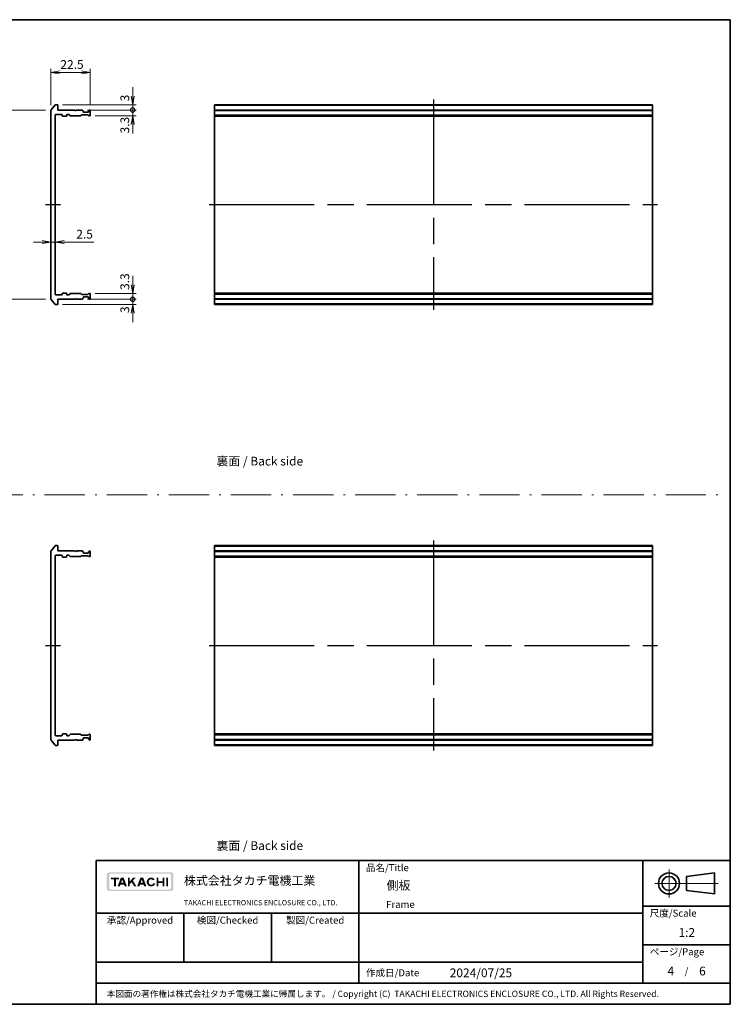
# Model space of a CAD drawing. Units: millimetres. Extents: x 72 to 9702, y 40 to 1866.
# Drawn here: x 6148 to 6554, y 40 to 602 of the extents above; entities that cross this region are included whole.
import ezdxf
from ezdxf.enums import TextEntityAlignment as Align

# ---------------------------------------------------------------- set-up
doc = ezdxf.new("R2010")
doc.units = ezdxf.units.MM
doc.header["$LTSCALE"] = 5
for name, pattern in [('AM_ISO08W050', [18, 12, -1.5, 3, -1.5]), ('AM_ISO08W050x2', [9, 6, -0.75, 1.5, -0.75]), ('CHAIN', [0.35429999999999995, 0.2362, -0.0295, 0.0591, -0.0295]), ('DASH_DOT', [0.37, 0.24, -0.06, 0.01, -0.06])]:
    doc.linetypes.add(name, pattern=pattern)
doc.layers.get('Defpoints').update_dxf_attribs({"lineweight": 25})
for name, color, linetype, lineweight in [('AM_7', 4, 'AM_ISO08W050', 25), ('Border (ISO)', 7, 'Continuous', 35), ('Dimension (ISO)', 7, 'Continuous', 18), ('Dimension (ISO) @ 1', 7, 'Continuous', 18), ('Hatch (ISO)', 1, 'Continuous', 18), ('Sketch Geometry (ISO)', 7, 'Continuous', 18), ('Symbol (ISO)', 7, 'Continuous', 18), ('Title (ISO)', 7, 'Continuous', 35), ('Visible (ISO)', 7, 'Continuous', 35), ('Visible Narrow (ISO)', 7, 'Continuous', 25)]:
    doc.layers.add(name, color=color, linetype=linetype, lineweight=lineweight)
doc.styles.add('Note Text (TK)', font='MS PGothic.ttf')
doc.styles.add('文字スタイル40', font='MS PGothic.ttf')
doc.styles.add('文字スタイル67', font='arial.ttf')
doc.dimstyles.new('Default - Method 1b (TK)', dxfattribs={"dimscale": 5, "dimtxt": 2.5, "dimasz": 2.5, "dimexe": 1, "dimexo": 1.499999999999999, "dimgap": 1, "dimtad": 1, "dimdsep": 46, "dimtxsty": 'Note Text (TK)', "dimblk": 'OPEN', "dimcen": 0.09, "dimdle": 5, "dimclrd": 100, "dimclre": 100, "dimclrt": 7, "dimadec": 1, "dimazin": 1, "dimtfac": 1, "dimtmove": 0, "dimatfit": 3, "dimldrblk": 'OPEN', "dimfxl": 1, "dimtolj": 1, "dimlwd": -1, "dimlwe": -1, "dimarcsym": 0})

# ---------------------------------------------------------------- blocks, each defined once
blk = doc.blocks.new('図面枠 tk図枠')
at = {"layer": 'Border (ISO)'}
for p, q in [((14.5, 289), (405.4999999999999, 289)), ((14.5, 289), (14.5, 8)), ((405.4999999999999, 289), (405.4999999999999, 8)), ((14.5, 8), (405.4999999999999, 8))]:
    blk.add_line(p, q, dxfattribs=at)
blk = doc.blocks.new('表題欄 コピー版 tk表題欄')
at = {"layer": 'Hatch (ISO)'}
h = blk.add_hatch(color=256, dxfattribs=at)
edge = h.paths.add_edge_path(flags=0)
edge.add_arc((95.444849922821, 237.346881026017), 0.5958259999999996, 269.9999999999897, 360)
edge.add_line((96.040675922821, 237.3468810260171), (96.04067592282095, 240.7585970260168))
edge.add_arc((95.44484992282096, 240.7585970260169), 0.5958259999999996, 0, 90.0000000000068)
edge.add_line((95.44484992282091, 241.3544230260169), (79.00658192282103, 241.3544230260169))
edge.add_arc((79.00658192282103, 240.7585970260169), 0.5958259999999996, 90, 180)
edge.add_line((78.41075592282102, 240.7585970260168), (78.41075592282081, 237.3468810260171))
edge.add_arc((79.00658192282081, 237.3468810260168), 0.5958259999999996, 180, 270.0000000000205)
edge.add_line((79.00658192282103, 236.7510550260168), (95.44484992282091, 236.751055026017))
edge = h.paths.add_edge_path()
edge.add_line((77.70882392282107, 241.0034570260169), (77.70882392282107, 237.1020210260171))
edge.add_arc((78.41075592282097, 237.102021026017), 0.7019319999998935, 180, 270.000000000008)
edge.add_line((78.41075592282105, 236.4000890260172), (96.04067592282101, 236.4000890260172))
edge.add_arc((96.040675922821, 237.102021026017), 0.7019319999998921, 270, 360)
edge.add_line((96.7426079228209, 237.1020210260171), (96.74260792282098, 241.0034570260169))
edge.add_arc((96.04067592282107, 241.003457026017), 0.7019319999998921, 0, 90.00000000000873)
edge.add_line((96.04067592282095, 241.705389026017), (78.41075592282105, 241.7053890260169))
edge.add_arc((78.41075592282105, 241.0034570260169), 0.7019319999999984, 90.00000000000072, 180)
for points in [[(78.94128592282102, 240.1954190260171), (78.94128592282102, 239.7056990260171), (79.79013392282097, 239.7056990260171), (79.79013392282097, 237.7060090260171), (80.37779792282102, 237.7060090260171), (80.37779792282102, 239.7056990260171), (81.22664592282104, 239.7056990260171), (81.22664592282104, 240.1954190260171)], [(85.55355153134052, 237.7060090260171), (84.81294043548178, 238.9396854897348), (84.28739592282106, 238.3724785432585), (84.28739592282106, 237.7060090260171), (83.76502792282103, 237.7060090260171), (83.76502792282103, 240.1954190260171), (84.28739592282106, 240.1954190260171), (84.28739592282106, 239.1472136578642), (85.2586086041826, 240.1954190260171), (85.97643794456017, 240.1954190260171), (85.18872726044239, 239.3452627384302), (86.172817922821, 237.7060090260171)], [(91.96090243223207, 240.1954190260171), (91.96090243223207, 237.7060090260171), (92.4791894322321, 237.7060090260171), (92.4791894322321, 238.7058540260171), (93.63819343223211, 238.7058540260171), (93.63819343223211, 237.7060090260171), (94.15648043223207, 237.7060090260171), (94.15648043223207, 240.1954190260171), (93.63819343223211, 240.1954190260171), (93.63819343223211, 239.195574026017), (92.4791894322321, 239.195574026017), (92.4791894322321, 240.1954190260171)], [(94.71149643223212, 240.1954190260171), (94.71149643223212, 237.7060090260171), (95.2338644322322, 237.7060090260171), (95.2338644322322, 240.1954190260171)]]:
    blk.add_hatch(color=256, dxfattribs=at).paths.add_polyline_path(points)
h = blk.add_hatch(color=256, dxfattribs=at)
h.paths.add_polyline_path([(82.45967999495221, 238.7589070260171), (81.8218998506899, 238.7589070260171), (82.14078992282104, 239.627313026017)], flags=0)
h.paths.add_polyline_path([(82.64850318183746, 238.2447010260171), (81.63307666380464, 238.2447010260171), (81.43526189659153, 237.7060090260171), (80.81854592282102, 237.7060090260171), (81.73268992282102, 240.1954190260171), (82.54888992282102, 240.1954190260171), (83.46303392282098, 237.7060090260171), (82.84631794905052, 237.7060090260171)])
h = blk.add_hatch(color=256, dxfattribs=at)
h.paths.add_polyline_path([(87.39654585068993, 238.7589070260171), (88.03432599495216, 238.7589070260171), (87.71543592282107, 239.627313026017)], flags=0)
h.paths.add_polyline_path([(87.00990789659151, 237.7060090260171), (87.20772266380467, 238.2447010260171), (88.22314918183736, 238.2447010260171), (88.42096394905047, 237.7060090260171), (89.03767992282091, 237.7060090260171), (88.123535922821, 240.1954190260171), (87.30733592282104, 240.1954190260171), (86.39319192282105, 237.7060090260171)])
h = blk.add_hatch(color=256, dxfattribs=at)
edge = h.paths.add_edge_path()
edge.add_arc((90.39257192282079, 238.9507140260171), 1.273272000000011, 38.55054079078439, 336.5820184016556)
edge.add_line((91.56096443223191, 238.4446700260172), (91.04202846323602, 238.6694270587604))
edge.add_ellipse((90.392571922821, 238.9507140260171), major_axis=(0, -0.7998759999999119), ratio=0.8673469387756529, start_angle=128.5505407907963, end_angle=426.582018401653, ccw=False)
edge.add_line((90.96328818027123, 239.4055047731898), (91.38834540645578, 239.7442231660233))
at = {"layer": 'Title (ISO)'}
for p, q in [((74.70882392282105, 245.052739026017), (255.7088239228211, 245.052739026017)), ((74.70882392282105, 204.052739026017), (74.70882392282105, 245.052739026017)), ((149.7088239228211, 245.052739026017), (149.7088239228211, 210.052739026017)), ((230.7088239228211, 245.052739026017), (230.7088239228211, 210.052739026017)), ((255.7088239228211, 245.052739026017), (255.7088239228211, 204.052739026017)), ((243.2088239228211, 240.552739026017), (251.2088239228211, 241.552739026017)), ((243.2088239228211, 240.552739026017), (243.2088239228211, 236.552739026017)), ((251.2088239228211, 235.552739026017), (251.2088239228211, 241.552739026017)), ((243.2088239228211, 236.552739026017), (251.2088239228211, 235.552739026017)), ((230.7088239228211, 232.052739026017), (255.7088239228211, 232.052739026017)), ((74.70882392282105, 230.052739026017), (230.7088239228211, 230.0527390260171)), ((99.70882392282105, 230.052739026017), (99.70882392282108, 216.052739026017)), ((124.708823922821, 230.052739026017), (124.708823922821, 216.052739026017)), ((230.7088239228211, 221.052739026017), (255.7088239228211, 221.052739026017)), ((74.70882392282105, 216.052739026017), (230.7088239228211, 216.052739026017)), ((255.7088239228211, 210.052739026017), (74.70882392282105, 210.052739026017)), ((74.70882392282105, 204.052739026017), (255.7088239228211, 204.052739026017))]:
    blk.add_line(p, q, dxfattribs=at)
at = {"layer": 'Title (ISO)', "color": 4, "linetype": 'CHAIN', "lineweight": 18, "ltscale": 8.889559745788574}
blk.add_line((238.2088239228211, 242.5527390260171), (238.2088239228211, 234.552739026017), dxfattribs=at)
at = {"layer": 'Title (ISO)', "color": 4, "linetype": 'CHAIN', "lineweight": 18, "ltscale": 20.00163269042969}
blk.add_line((252.2088239228211, 238.552739026017), (234.2088239228211, 238.552739026017), dxfattribs=at)
at = {"layer": 'Title (ISO)'}
for radius in [3, 2]:
    blk.add_circle((238.2088239228211, 238.5527390260171), radius, dxfattribs=at)
at = {"layer": 'Title (ISO)', "color": 1, "char_height": 2.000000029802322, "line_spacing_factor": 1.5, "style": 'Note Text (TK)'}
for s, insert, attachment_point in [('\\fＭＳ Ｐゴシック|b0|i0;{\\H2.0000;品名/Title}', (151.708823922821, 243.052739026017), 4), ('\\fＭＳ Ｐゴシック|b0|i0;{\\H2.0000;尺度/Scale}', (232.7088239228211, 230.052739026017), 4), ('\\fＭＳ Ｐゴシック|b0|i0;{\\H2.0000;承認/Approved}', (87.20882392282105, 228.052739026017), 5), ('\\fＭＳ Ｐゴシック|b0|i0;{\\H2.0000;検図/Checked}', (112.208823922821, 228.0527390260171), 5), ('\\fＭＳ Ｐゴシック|b0|i0;{\\H2.0000;製図/Created}', (137.208823922821, 228.052739026017), 5), ('\\fＭＳ Ｐゴシック|b0|i0;{\\H2.0000;ページ/Page}', (232.7088239228211, 219.052739026017), 4), ('\\fＭＳ Ｐゴシック|b0|i0;{\\H2.0000;作成日/Date}', (151.708823922821, 213.052739026017), 4)]:
    blk.add_mtext(s, dxfattribs=dict(at, insert=insert, attachment_point=attachment_point))
at = {"layer": 'Title (ISO)', "color": 7, "line_spacing_factor": 1.5, "style": 'Note Text (TK)'}
for s, insert, char_height, attachment_point in [('株式会社タカチ電機工業', (99.74260792282095, 239.052739026017), 2.5, 4), ('\\fArial|b0|i0;{\\H1.4986;TAKACHI ELECTRONICS ENCLOSURE CO., LTD.}', (99.74260792282095, 233.052739026017), 1.49859994649887, 4), ('\\fＭＳ Ｐゴシック|b0|i0;{\\H2.0000;/}', (243.2088239228211, 213.5527390260171), 2.000000029802322, 5), ('\\fMS PGothic|b0|i0;{\\H1.8000;本図面の著作権は株式会社タカチ電機工業に帰属します。 / Copyright (C)\xa0 TAKACHI ELECTRONICS ENCLOSURE CO., LTD. All Rights Reserved.}', (77.70882392282107, 207.052739026017), 1.800000071525573, 4)]:
    blk.add_mtext(s, dxfattribs=dict(at, insert=insert, char_height=char_height, attachment_point=attachment_point))
at = {"layer": 'Title (ISO)', "color": 7}
for tag, p, height, style in [('<品名>_001', (157.4957557410028, 236.6535912987443), 2.5, 'Note Text (TK)'), ('<Title>_001', (157.4878143697324, 231.5520568828656), 2.000000029802322, '文字スタイル67'), ('<型番>_001', (157.6576875571527, 219.9930798731327), 3.000000119209289, '文字スタイル40'), ('作成日_001', (175.617914831912, 211.7814322078352), 2.5, 'Note Text (TK)'), ('<ページ_No.>_001', (237.9488807410029, 212.302739026017), 2.5, 'Note Text (TK)'), ('<総ページ数>_001', (246.7926307410029, 212.302739026017), 2.5, 'Note Text (TK)')]:
    blk.add_attdef(tag, p, '', height=height, dxfattribs=dict(at, style=style))
at = {"layer": 'Title (ISO)', "color": 7, "style": 'Note Text (TK)'}
for tag, p in [('<尺度>', (243.2088239228211, 224.552739026017)), ('<部品サイズ>', (112.208823922821, 213.052739026017))]:
    blk.add_attdef(tag, text='', height=2.5, dxfattribs=at).set_placement(p, align=Align.MIDDLE_CENTER)
blk = doc.blocks.new('_Open')
at = {"color": 0, "linetype": 'ByBlock', "lineweight": -2}
for p, q in [((-1, 0.1666666666666666), (0, 0)), ((-1, -0.1666666666666666), (0, 0)), ((0, 0), (-1, 0))]:
    blk.add_line(p, q, dxfattribs=at)
blk = doc.blocks.new('*D71')
at = {"layer": 'Defpoints', "color": 0}
for p in [(6166.130497842111, 550.2742288917927), (6138.099864648081, 442.5742288917921), (6166.130497842111, 442.5742288917921)]:
    blk.add_point(p, dxfattribs=at)
at = {"layer": 'Dimension (ISO)', "color": 100}
for p, q in [((6163.130497842111, 550.2742288917927), (6136.099864648081, 550.2742288917927)), ((6138.099864648081, 545.2742288917927), (6138.099864648081, 447.5742288917921)), ((6163.130497842111, 442.5742288917921), (6136.099864648081, 442.5742288917921))]:
    blk.add_line(p, q, dxfattribs=at)
at = {"layer": 'Dimension (ISO)', "color": 100, "xscale": 5, "yscale": 5, "zscale": 5}
for p, rotation in [((6138.099864648081, 550.2742288917927), 90), ((6138.099864648081, 442.5742288917921), 270)]:
    blk.add_blockref('_Open', p, dxfattribs=dict(at, rotation=rotation))
at = {"layer": 'Dimension (ISO)', "color": 7, "insert": (6133.59986464808, 489.0236607099758), "char_height": 5, "attachment_point": 4, "rotation": 90, "style": 'Note Text (TK)'}
blk.add_mtext('\\A1;107.7', dxfattribs=at)
blk = doc.blocks.new('*D72')
at = {"layer": 'Defpoints', "color": 0}
for p in [(6188.630497842106, 571.9242288917939), (6166.130497842107, 550.2742288917925), (6188.630497842106, 550.1242288917946)]:
    blk.add_point(p, dxfattribs=at)
at = {"layer": 'Dimension (ISO)', "color": 100}
for p, q in [((6166.130497842107, 553.2742288917924), (6166.130497842107, 573.924228891794)), ((6188.630497842106, 553.1242288917947), (6188.630497842106, 573.924228891794)), ((6171.130497842106, 571.9242288917939), (6183.630497842107, 571.9242288917939))]:
    blk.add_line(p, q, dxfattribs=at)
at = {"layer": 'Dimension (ISO)', "color": 100, "xscale": 5, "yscale": 5, "zscale": 5, "rotation": 180}
blk.add_blockref('_Open', (6166.130497842107, 571.9242288917939), dxfattribs=at)
at = {"layer": 'Dimension (ISO)', "color": 100, "xscale": 5, "yscale": 5, "zscale": 5}
blk.add_blockref('_Open', (6188.630497842106, 571.9242288917939), dxfattribs=at)
at = {"layer": 'Dimension (ISO)', "color": 7, "insert": (6171.556634205742, 576.4242288917939), "char_height": 5, "attachment_point": 4, "style": 'Note Text (TK)'}
blk.add_mtext('\\A1;22.5', dxfattribs=at)
blk = doc.blocks.new('*D73')
at = {"layer": 'Defpoints', "color": 0}
for p in [(6166.130497842107, 481.649526160958), (6168.630497842107, 481.243936140405), (6168.630497842107, 475.0564226142797)]:
    blk.add_point(p, dxfattribs=at)
at = {"layer": 'Dimension (ISO)', "color": 100}
for p, q in [((6161.130497842107, 475.0564226142797), (6156.130497842107, 475.0564226142797)), ((6166.130497842107, 475.0564226142797), (6168.630497842107, 475.0564226142797)), ((6173.630497842107, 475.0564226142797), (6190.64186159785, 475.0564226142797))]:
    blk.add_line(p, q, dxfattribs=at)
at = {"layer": 'Dimension (ISO)', "color": 100, "xscale": 5, "yscale": 5, "zscale": 5}
blk.add_blockref('_Open', (6166.130497842107, 475.0564226142797), dxfattribs=at)
at = {"layer": 'Dimension (ISO)', "color": 100, "xscale": 5, "yscale": 5, "zscale": 5, "rotation": 180}
blk.add_blockref('_Open', (6168.630497842107, 475.0564226142797), dxfattribs=at)
at = {"layer": 'Dimension (ISO)', "color": 7, "insert": (6180.630497961485, 479.5564226142797), "char_height": 5, "attachment_point": 4, "style": 'Note Text (TK)'}
blk.add_mtext('\\A1;2.5', dxfattribs=at)
blk = doc.blocks.new('_DotSmall')
at = {"color": 0, "linetype": 'ByBlock', "const_width": 0.5}
blk.add_lwpolyline([(-0.0625, 0, 1), (0.0625, 0, 1)], format="xyb", close=True, dxfattribs=at)
blk = doc.blocks.new('*D74')
at = {"layer": 'Defpoints', "color": 0}
for p in [(6169.830497842111, 439.4242288917943), (6184.006233773398, 442.4242288917942), (6212.821051362891, 442.4242288917942)]:
    blk.add_point(p, dxfattribs=at)
at = {"layer": 'Dimension (ISO)', "color": 100}
for p, q in [((6212.821051362891, 442.4242288917942), (6212.821051362891, 447.4242288917942)), ((6172.830497842111, 439.4242288917943), (6214.821051362891, 439.4242288917943)), ((6187.006233773399, 442.4242288917942), (6214.821051362891, 442.4242288917942)), ((6212.821051362891, 439.4242288917943), (6212.821051362891, 442.4242288917942)), ((6212.821051362891, 434.4242288917942), (6212.821051362891, 429.4242288917942))]:
    blk.add_line(p, q, dxfattribs=at)
at = {"layer": 'Dimension (ISO)', "color": 100, "xscale": 5, "yscale": 5, "zscale": 5}
for name, p, rotation in [('_DotSmall', (6212.821051362891, 442.4242288917942), 270), ('_Open', (6212.821051362891, 439.4242288917943), 90)]:
    blk.add_blockref(name, p, dxfattribs=dict(at, rotation=rotation))
at = {"layer": 'Dimension (ISO)', "color": 7, "insert": (6208.321051362869, 434.5673573939188), "char_height": 5, "attachment_point": 4, "rotation": 90, "style": 'Note Text (TK)'}
blk.add_mtext('\\A1;3', dxfattribs=at)
blk = doc.blocks.new('*D75')
at = {"layer": 'Defpoints', "color": 0}
for p in [(6188.330497842112, 445.7242288917935), (6212.821051362895, 445.7242288917935), (6184.006233773398, 442.4242288917942)]:
    blk.add_point(p, dxfattribs=at)
at = {"layer": 'Dimension (ISO)', "color": 100}
for p, q in [((6212.821051362895, 450.7242288917935), (6212.821051362895, 455.7242288917935)), ((6191.330497842111, 445.7242288917935), (6214.821051362894, 445.7242288917935)), ((6212.821051362895, 442.4242288917942), (6212.821051362895, 445.7242288917935)), ((6187.006233773399, 442.4242288917942), (6214.821051362894, 442.4242288917942)), ((6212.821051362895, 442.4242288917942), (6212.821051362895, 437.4242288917942))]:
    blk.add_line(p, q, dxfattribs=at)
at = {"layer": 'Dimension (ISO)', "color": 100, "xscale": 5, "yscale": 5, "zscale": 5}
for name, p, rotation in [('_Open', (6212.821051362895, 445.7242288917935), 270), ('_DotSmall', (6212.821051362895, 442.4242288917942), 90)]:
    blk.add_blockref(name, p, dxfattribs=dict(at, rotation=rotation))
at = {"layer": 'Dimension (ISO)', "color": 7, "insert": (6208.321051362869, 447.7435913628981), "char_height": 5, "attachment_point": 4, "rotation": 90, "style": 'Note Text (TK)'}
blk.add_mtext('\\A1;3.3', dxfattribs=at)
blk = doc.blocks.new('*D78')
at = {"layer": 'Defpoints', "color": 0}
for p in [(6169.830497842111, 553.4242288917941), (6184.006233773398, 550.4242288917942), (6212.821051362891, 550.4242288917942)]:
    blk.add_point(p, dxfattribs=at)
at = {"layer": 'Dimension (ISO)', "color": 100}
for p, q in [((6212.821051362891, 558.4242288917941), (6212.821051362891, 563.4242288917942)), ((6172.830497842111, 553.4242288917941), (6214.821051362891, 553.4242288917941)), ((6212.821051362891, 553.4242288917941), (6212.821051362891, 550.4242288917942)), ((6187.006233773399, 550.4242288917942), (6214.821051362891, 550.4242288917942)), ((6212.821051362891, 550.4242288917942), (6212.821051362891, 545.4242288917941))]:
    blk.add_line(p, q, dxfattribs=at)
at = {"layer": 'Dimension (ISO)', "color": 100, "xscale": 5, "yscale": 5, "zscale": 5}
for name, p, rotation in [('_Open', (6212.821051362891, 553.4242288917941), 270), ('_DotSmall', (6212.821051362891, 550.4242288917942), 90)]:
    blk.add_blockref(name, p, dxfattribs=dict(at, rotation=rotation))
at = {"layer": 'Dimension (ISO)', "color": 7, "insert": (6208.321051362869, 555.3833731169419), "char_height": 5, "attachment_point": 4, "rotation": 90, "style": 'Note Text (TK)'}
blk.add_mtext('\\A1;3', dxfattribs=at)
blk = doc.blocks.new('*D79')
at = {"layer": 'Defpoints', "color": 0}
for p in [(6184.006233773398, 550.4242288917942), (6188.330497842112, 547.1242288917949), (6212.821051362895, 547.1242288917949)]:
    blk.add_point(p, dxfattribs=at)
at = {"layer": 'Dimension (ISO)', "color": 100}
for p, q in [((6212.821051362895, 550.4242288917942), (6212.821051362895, 555.4242288917942)), ((6187.006233773399, 550.4242288917942), (6214.821051362894, 550.4242288917942)), ((6191.330497842111, 547.1242288917949), (6214.821051362894, 547.1242288917949)), ((6212.821051362895, 550.4242288917942), (6212.821051362895, 547.1242288917949)), ((6212.821051362895, 542.1242288917949), (6212.821051362895, 537.1242288917949))]:
    blk.add_line(p, q, dxfattribs=at)
at = {"layer": 'Dimension (ISO)', "color": 100, "xscale": 5, "yscale": 5, "zscale": 5}
for name, p, rotation in [('_DotSmall', (6212.821051362895, 550.4242288917942), 270), ('_Open', (6212.821051362895, 547.1242288917949), 90)]:
    blk.add_blockref(name, p, dxfattribs=dict(at, rotation=rotation))
at = {"layer": 'Dimension (ISO)', "color": 7, "insert": (6208.321051362869, 537.0935027843262), "char_height": 5, "attachment_point": 4, "rotation": 90, "style": 'Note Text (TK)'}
blk.add_mtext('\\A1;3.3', dxfattribs=at)

msp = doc.modelspace()

# ---------------------------------------------------------------- linework, layer by layer
at = {"layer": 'AM_7'}
for p, q in [((6384.512494308459, 556.4242288917939), (6384.512494308459, 436.424228891794)), ((6256.512494308459, 496.424228891794), (6512.51249430846, 496.424228891794)), ((6384.512494308459, 304.8141590492688), (6384.512494308459, 184.8141590492687)), ((6256.512494308459, 244.8141590492688), (6512.51249430846, 244.8141590492688))]:
    msp.add_line(p, q, dxfattribs=at)
at = {"layer": 'AM_7', "linetype": 'AM_ISO08W050x2'}
for p, q in [((6163.130497842107, 496.424228891794), (6171.630497842107, 496.424228891794)), ((6163.130497842107, 244.8141590492688), (6171.630497842107, 244.8141590492688))]:
    msp.add_line(p, q, dxfattribs=at)
at = {"layer": 'Sketch Geometry (ISO)', "color": 4, "linetype": 'DASH_DOT', "lineweight": 18, "ltscale": 19.16461944580078}
msp.add_line((5772.563850733655, 330.818607541145), (6552.563850733655, 330.818607541145), dxfattribs=at)
at = {"layer": 'Visible (ISO)'}
for p, q in [((6166.200031458226, 550.5076692311395), (6168.540543942022, 553.3162842116926)), ((6169.830497842108, 553.424228891794), (6168.771010325901, 553.424228891794)), ((6170.130497842107, 550.4242288917939), (6170.130497842107, 553.124228891791)), ((6259.512494308459, 553.124228891791), (6259.512494308459, 553.424228891794)), ((6509.512494308459, 553.424228891794), (6259.512494308459, 553.424228891794)), ((6259.512494308459, 550.4242288917939), (6259.512494308459, 553.124228891791)), ((6509.512494308459, 553.424228891794), (6509.512494308459, 553.124228891791)), ((6509.512494308459, 553.124228891791), (6509.512494308459, 550.4242288917939)), ((6166.130497842107, 550.3156139112378), (6166.130497842107, 442.5328438723464)), ((6168.630497842107, 445.2242288917933), (6168.630497842103, 547.6242288917947)), ((6168.930497842106, 547.9242288917939), (6172.330497842107, 547.9242288917939)), ((6179.630497842107, 550.4242288917939), (6170.130497842107, 550.4242288917939)), ((6172.630497842106, 547.6242288917947), (6172.630497842106, 547.2242288917932)), ((6172.930497842106, 546.9242288917939), (6174.830497842108, 546.9242288917939)), ((6175.130497842107, 547.2242288917932), (6175.130497842107, 547.6242288917947)), ((6175.430497842106, 547.9242288917939), (6176.256233773394, 547.9242288917939)), ((6177.092629876461, 547.2120968574363), (6176.468365807749, 547.8363609261487)), ((6177.304761910818, 547.1242288917911), (6182.956233773396, 547.1242288917911)), ((6180.130497842107, 549.9242288917939), (6179.630497842107, 550.4242288917939)), ((6180.630497842106, 550.4242288917939), (6180.130497842107, 549.9242288917939)), ((6184.006233773395, 550.4242288917939), (6180.630497842106, 550.4242288917939)), ((6183.492629876462, 547.5363609261494), (6183.168365807749, 547.2120968574363)), ((6183.704761910816, 547.6242288917947), (6187.206233773395, 547.6242288917947)), ((6184.218365807748, 550.3363609261486), (6184.542629876461, 550.0120968574356)), ((6184.630497842107, 549.424228891794), (6184.630497842107, 549.7999648230815)), ((6187.330497842108, 549.124228891791), (6184.930497842106, 549.124228891791)), ((6187.742629876463, 547.2120968574363), (6187.418365807749, 547.5363609261494)), ((6187.630497842107, 549.7999648230815), (6187.630497842107, 549.424228891794)), ((6187.718365807748, 550.0120968574356), (6188.042629876462, 550.3363609261486)), ((6187.954761910816, 547.1242288917911), (6188.330497842107, 547.1242288917911)), ((6188.330497842107, 550.4242288917939), (6188.254761910819, 550.4242288917939)), ((6188.630497842106, 547.4242288917939), (6188.630497842106, 550.124228891791)), ((6259.512494308459, 550.124228891791), (6259.512494308459, 550.4242288917939)), ((6509.512494308459, 550.4242288917939), (6259.512494308459, 550.4242288917939)), ((6259.512494308459, 547.4242288917939), (6259.512494308459, 550.124228891791)), ((6259.512494308459, 547.1242288917911), (6259.512494308459, 547.4242288917939)), ((6259.512494308459, 546.9242288917939), (6259.512494308459, 547.1242288917911)), ((6259.512494308459, 547.1242288917911), (6509.512494308459, 547.1242288917911)), ((6259.512494308459, 546.9242288917939), (6509.512494308459, 546.9242288917939)), ((6259.512494308459, 445.924228891794), (6259.512494308459, 546.9242288917939)), ((6509.512494308459, 550.4242288917939), (6509.512494308459, 550.124228891791)), ((6509.512494308459, 550.124228891791), (6509.512494308459, 547.4242288917939)), ((6509.512494308459, 547.4242288917939), (6509.512494308459, 547.1242288917911)), ((6509.512494308459, 547.1242288917911), (6509.512494308459, 546.9242288917939)), ((6509.512494308459, 546.9242288917939), (6509.512494308459, 445.924228891794)), ((6172.330497842107, 444.924228891794), (6168.930497842106, 444.924228891794)), ((6172.630497842106, 445.6242288917911), (6172.630497842106, 445.2242288917933)), ((6174.830497842108, 445.924228891794), (6172.930497842106, 445.924228891794)), ((6175.130497842107, 445.2242288917933), (6175.130497842107, 445.6242288917911)), ((6176.256233773394, 444.924228891794), (6175.430497842106, 444.924228891794)), ((6176.468365807749, 445.0120968574356), (6177.092629876461, 445.636360926148)), ((6182.956233773396, 445.7242288917933), (6177.304761910818, 445.7242288917933)), ((6183.168365807749, 445.636360926148), (6183.492629876462, 445.3120968574386)), ((6187.206233773395, 445.2242288917933), (6183.704761910816, 445.2242288917933)), ((6187.418365807749, 445.3120968574386), (6187.742629876463, 445.636360926148)), ((6187.954761910816, 445.7242288917933), (6188.330497842107, 445.7242288917933)), ((6188.630497842106, 442.7242288917932), (6188.630497842106, 445.424228891794)), ((6259.512494308459, 445.7242288917933), (6259.512494308459, 445.924228891794)), ((6509.512494308459, 445.924228891794), (6259.512494308459, 445.924228891794)), ((6259.512494308459, 445.424228891794), (6259.512494308459, 445.7242288917933)), ((6509.512494308459, 445.7242288917933), (6259.512494308459, 445.7242288917933)), ((6259.512494308459, 442.7242288917932), (6259.512494308459, 445.424228891794)), ((6509.512494308459, 445.924228891794), (6509.512494308459, 445.7242288917933)), ((6509.512494308459, 445.7242288917933), (6509.512494308459, 445.424228891794)), ((6509.512494308459, 442.7242288917932), (6509.512494308459, 445.424228891794)), ((6168.540543942022, 439.5321735718917), (6166.200031458226, 442.3407885524484)), ((6168.771010325901, 439.424228891794), (6169.830497842108, 439.424228891794)), ((6170.130497842107, 439.7242288917933), (6170.130497842107, 442.424228891794)), ((6170.130497842107, 442.424228891794), (6179.630497842107, 442.424228891794)), ((6179.630497842107, 442.424228891794), (6180.130497842107, 442.924228891794)), ((6180.130497842107, 442.924228891794), (6180.630497842106, 442.424228891794)), ((6180.630497842106, 442.424228891794), (6184.006233773395, 442.424228891794)), ((6184.542629876461, 442.8363609261487), (6184.218365807748, 442.5120968574356)), ((6184.630497842107, 443.0484929605063), (6184.630497842107, 443.424228891794)), ((6184.930497842106, 443.7242288917933), (6187.330497842108, 443.7242288917933)), ((6187.630497842107, 443.424228891794), (6187.630497842107, 443.0484929605063)), ((6188.042629876462, 442.5120968574356), (6187.718365807748, 442.8363609261487)), ((6188.254761910819, 442.424228891794), (6188.330497842107, 442.424228891794)), ((6259.512494308459, 442.424228891794), (6259.512494308459, 442.7242288917932)), ((6259.512494308459, 439.7242288917933), (6259.512494308459, 442.424228891794)), ((6259.512494308459, 442.424228891794), (6509.512494308459, 442.424228891794)), ((6259.512494308459, 439.424228891794), (6259.512494308459, 439.7242288917933)), ((6259.512494308459, 439.424228891794), (6509.512494308459, 439.424228891794)), ((6509.512494308459, 442.7242288917932), (6509.512494308459, 442.424228891794)), ((6509.512494308459, 442.424228891794), (6509.512494308459, 439.7242288917933)), ((6509.512494308459, 439.7242288917933), (6509.512494308459, 439.424228891794)), ((6166.130497842107, 298.7055440687127), (6166.130497842107, 190.9227740298211)), ((6166.200031458226, 298.8975993886143), (6168.540543942022, 301.7062143691674)), ((6169.830497842108, 301.8141590492688), (6168.771010325901, 301.8141590492688)), ((6170.130497842107, 298.8141590492688), (6170.130497842107, 301.5141590492659)), ((6179.630497842107, 298.8141590492688), (6170.130497842107, 298.8141590492688)), ((6180.130497842107, 298.3141590492688), (6179.630497842107, 298.8141590492688)), ((6180.630497842106, 298.8141590492688), (6180.130497842107, 298.3141590492688)), ((6184.006233773395, 298.8141590492688), (6180.630497842106, 298.8141590492688)), ((6184.218365807748, 298.7262910836235), (6184.542629876461, 298.4020270149104)), ((6184.630497842107, 297.8141590492688), (6184.630497842107, 298.1898949805564)), ((6187.630497842107, 298.1898949805564), (6187.630497842107, 297.8141590492688)), ((6187.718365807748, 298.4020270149104), (6188.042629876462, 298.7262910836235)), ((6188.330497842107, 298.8141590492688), (6188.254761910819, 298.8141590492688)), ((6188.630497842106, 295.8141590492687), (6188.630497842106, 298.5141590492659)), ((6259.512494308459, 301.5141590492659), (6259.512494308459, 301.8141590492688)), ((6509.512494308459, 301.8141590492688), (6259.512494308459, 301.8141590492688)), ((6259.512494308459, 298.8141590492688), (6259.512494308459, 301.5141590492659)), ((6259.512494308459, 298.5141590492659), (6259.512494308459, 298.8141590492688)), ((6509.512494308459, 298.8141590492688), (6259.512494308459, 298.8141590492688)), ((6259.512494308459, 295.8141590492687), (6259.512494308459, 298.5141590492659)), ((6509.512494308459, 301.8141590492688), (6509.512494308459, 301.5141590492659)), ((6509.512494308459, 301.5141590492659), (6509.512494308459, 298.8141590492688)), ((6509.512494308459, 298.8141590492688), (6509.512494308459, 298.5141590492659)), ((6509.512494308459, 298.5141590492659), (6509.512494308459, 295.8141590492687)), ((6168.630497842107, 193.614159049268), (6168.630497842103, 296.0141590492695)), ((6168.930497842106, 296.3141590492688), (6172.330497842107, 296.3141590492688)), ((6172.630497842106, 296.0141590492695), (6172.630497842106, 295.6141590492681)), ((6172.930497842106, 295.3141590492688), (6174.830497842108, 295.3141590492688)), ((6175.130497842107, 295.6141590492681), (6175.130497842107, 296.0141590492695)), ((6175.430497842106, 296.3141590492688), (6176.256233773394, 296.3141590492688)), ((6177.092629876461, 295.6020270149111), (6176.468365807749, 296.2262910836235)), ((6177.304761910818, 295.5141590492658), (6182.956233773396, 295.5141590492658)), ((6183.492629876462, 295.9262910836242), (6183.168365807749, 295.6020270149111)), ((6183.704761910816, 296.0141590492695), (6187.206233773395, 296.0141590492695)), ((6187.330497842108, 297.5141590492659), (6184.930497842106, 297.5141590492659)), ((6187.742629876463, 295.6020270149111), (6187.418365807749, 295.9262910836242)), ((6187.954761910816, 295.5141590492658), (6188.330497842107, 295.5141590492658)), ((6259.512494308459, 295.5141590492658), (6259.512494308459, 295.8141590492687)), ((6259.512494308459, 295.3141590492688), (6259.512494308459, 295.5141590492658)), ((6259.512494308459, 295.5141590492658), (6509.512494308459, 295.5141590492658)), ((6259.512494308459, 295.3141590492688), (6509.512494308459, 295.3141590492688)), ((6259.512494308459, 194.3141590492687), (6259.512494308459, 295.3141590492688)), ((6509.512494308459, 295.8141590492687), (6509.512494308459, 295.5141590492658)), ((6509.512494308459, 295.5141590492658), (6509.512494308459, 295.3141590492688)), ((6509.512494308459, 295.3141590492688), (6509.512494308459, 194.3141590492687)), ((6172.330497842107, 193.3141590492687), (6168.930497842106, 193.3141590492687)), ((6172.630497842106, 194.0141590492658), (6172.630497842106, 193.614159049268)), ((6174.830497842108, 194.3141590492687), (6172.930497842106, 194.3141590492687)), ((6175.130497842107, 193.614159049268), (6175.130497842107, 194.0141590492658)), ((6176.256233773394, 193.3141590492687), (6175.430497842106, 193.3141590492687)), ((6176.468365807749, 193.4020270149104), (6177.092629876461, 194.0262910836228)), ((6182.956233773396, 194.114159049268), (6177.304761910818, 194.114159049268)), ((6179.630497842107, 190.8141590492687), (6180.130497842107, 191.3141590492687)), ((6180.130497842107, 191.3141590492687), (6180.630497842106, 190.8141590492687)), ((6183.168365807749, 194.0262910836228), (6183.492629876462, 193.7020270149133)), ((6187.206233773395, 193.614159049268), (6183.704761910816, 193.614159049268)), ((6184.542629876461, 191.2262910836235), (6184.218365807748, 190.9020270149104)), ((6184.630497842107, 191.4384231179811), (6184.630497842107, 191.8141590492687)), ((6184.930497842106, 192.114159049268), (6187.330497842108, 192.114159049268)), ((6187.418365807749, 193.7020270149133), (6187.742629876463, 194.0262910836228)), ((6187.630497842107, 191.8141590492687), (6187.630497842107, 191.4384231179811)), ((6188.042629876462, 190.9020270149104), (6187.718365807748, 191.2262910836235)), ((6187.954761910816, 194.114159049268), (6188.330497842107, 194.114159049268)), ((6188.630497842106, 191.114159049268), (6188.630497842106, 193.8141590492687)), ((6259.512494308459, 194.114159049268), (6259.512494308459, 194.3141590492687)), ((6509.512494308459, 194.3141590492687), (6259.512494308459, 194.3141590492687)), ((6259.512494308459, 193.8141590492687), (6259.512494308459, 194.114159049268)), ((6509.512494308459, 194.114159049268), (6259.512494308459, 194.114159049268)), ((6259.512494308459, 191.114159049268), (6259.512494308459, 193.8141590492687)), ((6259.512494308459, 190.8141590492687), (6259.512494308459, 191.114159049268)), ((6509.512494308459, 194.3141590492687), (6509.512494308459, 194.114159049268)), ((6509.512494308459, 194.114159049268), (6509.512494308459, 193.8141590492687)), ((6509.512494308459, 191.114159049268), (6509.512494308459, 193.8141590492687)), ((6509.512494308459, 191.114159049268), (6509.512494308459, 190.8141590492687)), ((6168.540543942022, 187.9221037293665), (6166.200031458226, 190.7307187099232)), ((6168.771010325901, 187.8141590492687), (6169.830497842108, 187.8141590492687)), ((6170.130497842107, 188.114159049268), (6170.130497842107, 190.8141590492687)), ((6170.130497842107, 190.8141590492687), (6179.630497842107, 190.8141590492687)), ((6180.630497842106, 190.8141590492687), (6184.006233773395, 190.8141590492687)), ((6188.254761910819, 190.8141590492687), (6188.330497842107, 190.8141590492687)), ((6259.512494308459, 188.114159049268), (6259.512494308459, 190.8141590492687)), ((6259.512494308459, 190.8141590492687), (6509.512494308459, 190.8141590492687)), ((6259.512494308459, 187.8141590492687), (6259.512494308459, 188.114159049268)), ((6259.512494308459, 187.8141590492687), (6509.512494308459, 187.8141590492687)), ((6509.512494308459, 190.8141590492687), (6509.512494308459, 188.114159049268)), ((6509.512494308459, 188.114159049268), (6509.512494308459, 187.8141590492687))]:
    msp.add_line(p, q, dxfattribs=at)
for centre, radius, start, end in [((6168.771010325901, 553.124228891791), 0.3000000000000001, 90, 140.1944289077905), ((6169.830497842108, 553.124228891791), 0.3, 0, 90), ((6166.430497842107, 550.3156139112378), 0.3, 140.1944289077905, 180), ((6168.930497842106, 547.6242288917947), 0.3, 90, 180), ((6172.330497842107, 547.6242288917947), 0.3, 0, 90), ((6172.930497842106, 547.2242288917932), 0.3, 180, 270), ((6174.830497842108, 547.2242288917932), 0.3, 270, 0), ((6175.430497842106, 547.6242288917947), 0.3, 90, 180), ((6176.256233773394, 547.624228891791), 0.3, 45.00000000014249, 90), ((6177.304761910818, 547.4242288917939), 0.3, 225.0000000001425, 270), ((6182.956233773396, 547.4242288917939), 0.2999999999999999, 270, 314.9999999998575), ((6183.704761910816, 547.3242288917917), 0.3, 90, 134.9999999998575), ((6184.006233773395, 550.124228891791), 0.3, 45.00000000014249, 90), ((6184.330497842108, 549.7999648230815), 0.3, 0, 45.00000000014249), ((6184.930497842106, 549.424228891794), 0.3, 180, 270), ((6187.206233773395, 547.3242288917917), 0.3000000000000001, 45.00000000014249, 90), ((6187.330497842108, 549.424228891794), 0.3, 270, 0), ((6187.930497842106, 549.7999648230815), 0.3, 134.9999999998575, 180), ((6187.954761910816, 547.4242288917939), 0.3, 225.0000000001425, 270), ((6188.254761910819, 550.124228891791), 0.3, 90, 134.9999999998575), ((6188.330497842107, 550.124228891791), 0.3, 0, 90), ((6188.330497842107, 547.4242288917939), 0.3, 270, 0), ((6168.930497842106, 445.2242288917933), 0.3, 180, 270), ((6172.330497842107, 445.2242288917933), 0.3, 270, 0), ((6172.930497842106, 445.6242288917911), 0.3, 90, 180), ((6174.830497842108, 445.6242288917911), 0.3, 0, 90), ((6175.430497842106, 445.2242288917933), 0.3, 180, 270), ((6176.256233773394, 445.2242288917933), 0.3, 270, 314.9999999998575), ((6177.304761910818, 445.424228891794), 0.3, 90, 134.9999999998575), ((6182.956233773396, 445.424228891794), 0.3, 45.00000000014249, 90), ((6183.704761910816, 445.5242288917926), 0.3000000000000001, 225.0000000001425, 270), ((6187.206233773395, 445.5242288917926), 0.3, 270, 314.9999999998575), ((6187.954761910816, 445.424228891794), 0.3, 90, 134.9999999998575), ((6188.330497842107, 445.424228891794), 0.3, 0, 90), ((6166.430497842107, 442.5328438723464), 0.3, 180, 219.8055710922095), ((6168.771010325901, 439.7242288917933), 0.3, 219.8055710922095, 270), ((6169.830497842108, 439.7242288917933), 0.3, 270, 0), ((6184.006233773395, 442.7242288917932), 0.3000000000000001, 270, 314.9999999998575), ((6184.330497842108, 443.0484929605063), 0.3, 314.9999999998575, 0), ((6184.930497842106, 443.424228891794), 0.3, 90, 180), ((6187.330497842108, 443.424228891794), 0.3, 0, 90), ((6187.930497842106, 443.0484929605063), 0.3, 180, 225.0000000001425), ((6188.254761910819, 442.7242288917932), 0.3, 225.0000000001425, 270), ((6188.330497842107, 442.7242288917932), 0.3, 270, 0), ((6166.430497842107, 298.7055440687127), 0.3, 140.1944289077905, 180), ((6168.771010325901, 301.5141590492659), 0.3000000000000001, 90, 140.1944289077905), ((6169.830497842108, 301.5141590492659), 0.3, 0, 90), ((6184.006233773395, 298.5141590492659), 0.3, 45.00000000014249, 90), ((6184.330497842108, 298.1898949805564), 0.3, 0, 45.00000000014249), ((6187.930497842106, 298.1898949805564), 0.3, 134.9999999998575, 180), ((6188.254761910819, 298.5141590492659), 0.3, 90, 134.9999999998575), ((6188.330497842107, 298.5141590492659), 0.3, 0, 90), ((6168.930497842106, 296.0141590492695), 0.3, 90, 180), ((6172.330497842107, 296.0141590492695), 0.3, 0, 90), ((6172.930497842106, 295.6141590492681), 0.3, 180, 270), ((6174.830497842108, 295.6141590492681), 0.3, 270, 0), ((6175.430497842106, 296.0141590492695), 0.3, 90, 180), ((6176.256233773394, 296.0141590492658), 0.3, 45.00000000014249, 90), ((6177.304761910818, 295.8141590492687), 0.3, 225.0000000001425, 270), ((6182.956233773396, 295.8141590492687), 0.2999999999999999, 270, 314.9999999998575), ((6183.704761910816, 295.7141590492666), 0.3, 90, 134.9999999998575), ((6184.930497842106, 297.8141590492688), 0.3, 180, 270), ((6187.206233773395, 295.7141590492666), 0.3000000000000001, 45.00000000014249, 90), ((6187.330497842108, 297.8141590492688), 0.3, 270, 0), ((6187.954761910816, 295.8141590492687), 0.3, 225.0000000001425, 270), ((6188.330497842107, 295.8141590492687), 0.3, 270, 0), ((6168.930497842106, 193.614159049268), 0.3, 180, 270), ((6172.330497842107, 193.614159049268), 0.3, 270, 0), ((6172.930497842106, 194.0141590492658), 0.3, 90, 180), ((6174.830497842108, 194.0141590492658), 0.3, 0, 90), ((6175.430497842106, 193.614159049268), 0.3, 180, 270), ((6176.256233773394, 193.614159049268), 0.3, 270, 314.9999999998575), ((6177.304761910818, 193.8141590492687), 0.3, 90, 134.9999999998575), ((6182.956233773396, 193.8141590492687), 0.3, 45.00000000014249, 90), ((6183.704761910816, 193.9141590492673), 0.3000000000000001, 225.0000000001425, 270), ((6184.330497842108, 191.4384231179811), 0.3, 314.9999999998575, 0), ((6184.930497842106, 191.8141590492687), 0.3, 90, 180), ((6187.206233773395, 193.9141590492673), 0.3, 270, 314.9999999998575), ((6187.330497842108, 191.8141590492687), 0.3, 0, 90), ((6187.930497842106, 191.4384231179811), 0.3, 180, 225.0000000001425), ((6187.954761910816, 193.8141590492687), 0.3, 90, 134.9999999998575), ((6188.330497842107, 193.8141590492687), 0.3, 0, 90), ((6188.330497842107, 191.114159049268), 0.3, 270, 0), ((6166.430497842107, 190.9227740298211), 0.3, 180, 219.8055710922095), ((6168.771010325901, 188.114159049268), 0.3, 219.8055710922095, 270), ((6169.830497842108, 188.114159049268), 0.3, 270, 0), ((6184.006233773395, 191.114159049268), 0.3000000000000001, 270, 314.9999999998575), ((6188.254761910819, 191.114159049268), 0.3, 225.0000000001425, 270)]:
    msp.add_arc(centre, radius, start, end, dxfattribs=at)
at = {"layer": 'Visible Narrow (ISO)'}
for p, q in [((6259.512494308459, 553.124228891791), (6509.512494308459, 553.124228891791)), ((6259.512494308459, 550.124228891791), (6509.512494308459, 550.124228891791)), ((6509.512494308459, 547.4242288917939), (6259.512494308459, 547.4242288917939)), ((6259.512494308459, 445.424228891794), (6509.512494308459, 445.424228891794)), ((6509.512494308459, 442.7242288917932), (6259.512494308459, 442.7242288917932)), ((6509.512494308459, 439.7242288917933), (6259.512494308459, 439.7242288917933)), ((6259.512494308459, 301.5141590492659), (6509.512494308459, 301.5141590492659)), ((6259.512494308459, 298.5141590492659), (6509.512494308459, 298.5141590492659)), ((6509.512494308459, 295.8141590492687), (6259.512494308459, 295.8141590492687)), ((6259.512494308459, 193.8141590492687), (6509.512494308459, 193.8141590492687)), ((6509.512494308459, 191.114159049268), (6259.512494308459, 191.114159049268)), ((6509.512494308459, 188.114159049268), (6259.512494308459, 188.114159049268))]:
    msp.add_line(p, q, dxfattribs=at)

# ---------------------------------------------------------------- block references
at = {"xscale": 2, "yscale": 2, "zscale": 2}
msp.add_blockref('図面枠 tk図枠', (5743, 24.00000000000188), dxfattribs=at)
ref = msp.add_blockref('表題欄 コピー版 tk表題欄', (6042.582352154357, -368.1054780520335), dxfattribs=dict(xscale=2, yscale=2, zscale=2))
ref.add_attrib('<品名>_001', '側板', (6357.744318181818, 105.3863636363655), dxfattribs={"layer": 'Title (ISO)', "color": 7, "height": 5, "style": 'Note Text (TK)'})
ref.add_attrib('<尺度>_001', '1:2', (6524.426136363636, 78.50000000000188), dxfattribs={"layer": 'Title (ISO)', "color": 7, "height": 5, "style": 'Note Text (TK)'})
ref.add_attrib('作成日_001', '2024/07/25', (6393.818181818183, 55.45738636363824), dxfattribs={"layer": 'Title (ISO)', "color": 7, "height": 5, "style": 'Note Text (TK)'})
ref.add_attrib('<Title>_001', 'Frame', (6357.541609815815, 95.0327421262127), dxfattribs={"layer": 'Title (ISO)', "color": 7, "height": 4.000000059604644, "style": '文字スタイル67'})
ref.add_attrib('<ページ_No.>_001', '4', (6518.167613636363, 56.50000000000187), dxfattribs={"layer": 'Title (ISO)', "color": 7, "height": 5, "style": 'Note Text (TK)'})
ref.add_attrib('<総ページ数>_001', '6', (6536.181818181818, 56.50000000000187), dxfattribs={"layer": 'Title (ISO)', "color": 7, "height": 5, "style": 'Note Text (TK)'})

# ---------------------------------------------------------------- texts
at = {"layer": 'Symbol (ISO)', "color": 7, "char_height": 5, "attachment_point": 4, "line_spacing_factor": 1.5, "style": 'Note Text (TK)'}
for insert in [(6260.595214967892, 350.0460807044092), (6260.595214967892, 130.5912180248034)]:
    msp.add_mtext('\\fＭＳ Ｐゴシック|b0|i0;裏面 / Back side', dxfattribs=dict(at, insert=insert))

# ---------------------------------------------------------------- dimensions: what is measured, and where the dimension line sits
at = {"layer": 'Dimension (ISO) @ 1', "color": 100}
for base, p1, p2, angle, override, picture, middle in [((6188.630497842106, 571.9242288917939), (6166.130497842107, 550.2742288917925), (6188.630497842106, 550.1242288917946), 180, {"dimscale": 1, "dimtxt": 5, "dimasz": 5, "dimexe": 2, "dimexo": 2.999999999999999, "dimgap": 2, "dimtoh": 0, "dimdec": 2, "dimcen": 0.18, "dimtol": 0, "dimlim": 0, "dimtp": 0, "dimtm": 0, "dimtdec": 2, "dimtix": 0, "dimtofl": 0, "dimtmove": 0, "dimatfit": 1}, '*D72', (6177.380497842107, 571.9242288917939)), ((6212.821051362891, 550.4242288917942), (6169.830497842108, 553.424228891794), (6184.006233773395, 550.4242288917939), 270, {"dimscale": 1, "dimtxt": 5, "dimasz": 5, "dimexe": 2, "dimexo": 2.999999999999999, "dimgap": 2, "dimblk1": 'Open', "dimblk2": 'DotSmall', "dimsah": 1, "dimcen": 0.18, "dimdle": 0, "dimtix": 0, "dimtofl": 1, "dimtmove": 1, "dimatfit": 1}, '*D78', (6212.821051362869, 556.8322367533056)), ((6212.821051362895, 547.1242288917949), (6184.006233773395, 550.4242288917939), (6188.330497842107, 547.1242288917947), 270, {"dimscale": 1, "dimtxt": 5, "dimasz": 5, "dimexe": 2, "dimexo": 2.999999999999999, "dimgap": 2, "dimblk1": 'DotSmall', "dimblk2": 'Open', "dimsah": 1, "dimcen": 0.18, "dimdle": 0, "dimtix": 0, "dimtofl": 1, "dimtmove": 1, "dimatfit": 1}, '*D79', (6212.821051362869, 541.0991846025081)), ((6138.099864648081, 442.5742288917921), (6166.130497842107, 550.2742288917925), (6166.130497842107, 442.5742288917918), 90, {"dimscale": 1, "dimtxt": 5, "dimasz": 5, "dimexe": 2, "dimexo": 2.999999999999999, "dimgap": 2, "dimtoh": 0, "dimdec": 2, "dimpost": '', "dimcen": 0.18, "dimtol": 0, "dimlim": 0, "dimtp": 0, "dimtm": 0, "dimtdec": 2, "dimtix": 0, "dimtofl": 0, "dimtmove": 0, "dimatfit": 1}, '*D71', (6138.09986464808, 496.424228891794)), ((6168.630497842107, 475.0564226142797), (6166.130497842107, 481.649526160958), (6168.630497842107, 481.243936140405), 180, {"dimscale": 1, "dimtxt": 5, "dimasz": 5, "dimexe": 2, "dimexo": 2.999999999999999, "dimgap": 2, "dimtoh": 0, "dimdec": 2, "dimcen": 0.18, "dimse1": 1, "dimse2": 1, "dimtol": 0, "dimlim": 0, "dimtp": 0, "dimtm": 0, "dimtdec": 2, "dimtix": 0, "dimtofl": 1, "dimtmove": 0, "dimatfit": 1}, '*D73', (6184.636179779667, 475.0564226142797)), ((6212.821051362895, 445.7242288917935), (6184.006233773395, 442.424228891794), (6188.330497842107, 445.7242288917933), 90, {"dimscale": 1, "dimtxt": 5, "dimasz": 5, "dimexe": 2, "dimexo": 2.999999999999999, "dimgap": 2, "dimblk1": 'DotSmall', "dimblk2": 'Open', "dimsah": 1, "dimcen": 0.18, "dimdle": 0, "dimtix": 0, "dimtofl": 1, "dimtmove": 1, "dimatfit": 1}, '*D75', (6212.821051362869, 451.7492731810799)), ((6212.821051362891, 442.4242288917942), (6169.830497842108, 439.424228891794), (6184.006233773395, 442.424228891794), 90, {"dimscale": 1, "dimtxt": 5, "dimasz": 5, "dimexe": 2, "dimexo": 2.999999999999999, "dimgap": 2, "dimblk1": 'Open', "dimblk2": 'DotSmall', "dimsah": 1, "dimcen": 0.18, "dimdle": 0, "dimtix": 0, "dimtofl": 1, "dimtmove": 1, "dimatfit": 1}, '*D74', (6212.821051362869, 436.0162210302824))]:
    dim = msp.add_linear_dim(base=base, p1=p1, p2=p2, angle=angle, dimstyle='Default - Method 1b (TK)', override=override, dxfattribs=at)
    dim.commit()
    dim.dimension.update_dxf_attribs({"geometry": picture, "text_midpoint": middle, "dimtype": 128})

doc.saveas('drawing.dxf')
